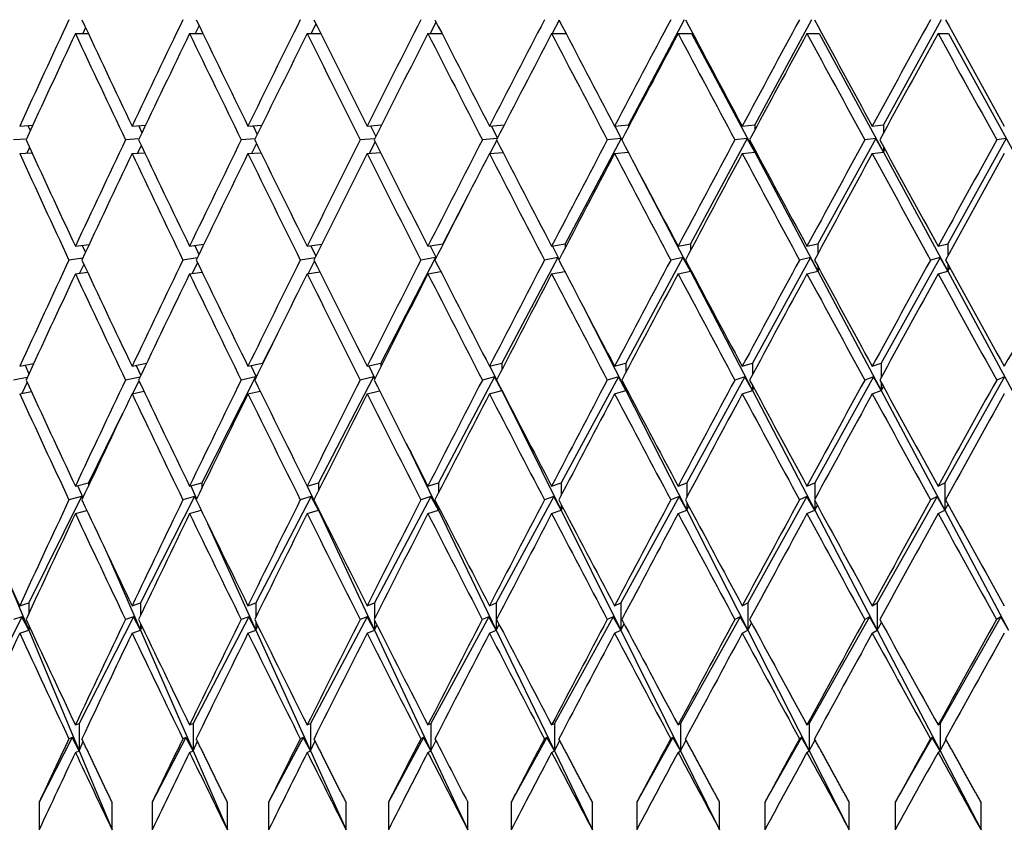
# Paper-space layout 'Layout1' of a CAD drawing. Units: millimetres. Extents: x 0 to 836, y 0 to 1172.
# Drawn here: x 414 to 422, y 990 to 996 of the extents above; entities that cross this region are included whole.
import ezdxf
from ezdxf import colors
from ezdxf.entities.mleader import LeaderData, LeaderLine
from ezdxf.math import Vec2, Vec3

# ---------------------------------------------------------------- set-up
doc = ezdxf.new("R2010")
doc.units = ezdxf.units.MM
doc.layers.add('DV3_Défaut', color=7, linetype='Continuous')
doc.layers.add('Défaut', color=7, linetype='Continuous')

# ---------------------------------------------------------------- blocks, each defined once
blk = doc.blocks.new('_DOT')
at = {"color": 0}
blk.add_line((0, 0), (-1, 0), dxfattribs=at)
at = {"color": 0, "const_width": 0.333}
blk.add_lwpolyline([(-0.1665, 0, 1), (0.1665, 0, 1)], format="xyb", close=True, dxfattribs=at)
blk = doc.blocks.new('SE2')
at = {"layer": 'DV3_Défaut', "color": 7, "linetype": 'Continuous'}
for p, q in [((414.8451, 996.3706), (414.8251, 996.3278)), ((415.6705, 996.385), (415.6429, 996.3278)), ((416.5207, 996.3985), (416.4856, 996.3278)), ((417.394, 996.4113), (417.3515, 996.3278)), ((418.2886, 996.4236), (418.2388, 996.3278)), ((419.1989, 996.4278), (418.7928, 995.6629)), ((420.1246, 996.4278), (419.7112, 995.6629)), ((421.0662, 996.4278), (420.6462, 995.6629)), ((414.7716, 996.3278), (414.8652, 996.3278)), ((415.6016, 996.3278), (415.6981, 996.3278)), ((416.4565, 996.3278), (416.5558, 996.3278)), ((417.3347, 996.3278), (417.4365, 996.3278)), ((418.2344, 996.3278), (418.3385, 996.3278)), ((419.1537, 996.3278), (419.252, 996.3278)), ((419.252, 996.3278), (419.7112, 995.4629)), ((420.0908, 996.3278), (420.1787, 996.3278)), ((420.1787, 996.3278), (420.6462, 995.4629)), ((421.0439, 996.3278), (421.1211, 996.3278)), ((421.1211, 996.3278), (421.5961, 995.4629)), ((414.3665, 995.6534), (414.4614, 995.6594)), ((414.4268, 995.6572), (414.4434, 995.6205)), ((415.1834, 995.6534), (415.2817, 995.6601)), ((415.232, 995.6567), (415.2558, 995.6057)), ((416.026, 995.6534), (416.1276, 995.6608)), ((416.063, 995.6561), (416.0939, 995.5919)), ((416.8928, 995.6534), (416.9976, 995.6616)), ((416.918, 995.6553), (416.9559, 995.5789)), ((417.782, 995.6534), (417.8898, 995.6626)), ((417.7955, 995.6545), (417.8402, 995.5665)), ((418.6917, 995.6534), (418.7928, 995.6629)), ((418.6936, 995.6535), (418.745, 995.5547)), ((418.7928, 995.6629), (418.7928, 995.6454)), ((419.6202, 995.6534), (419.7112, 995.6629)), ((419.7112, 995.6629), (419.7112, 995.623)), ((420.5655, 995.6534), (420.6462, 995.6629)), ((420.6462, 995.6629), (420.6462, 995.6013)), ((414.4153, 995.5594), (414.3206, 995.5534)), ((415.2341, 995.5601), (415.1359, 995.5534)), ((415.2502, 995.5127), (415.2229, 995.4561)), ((416.0786, 995.5608), (415.9772, 995.5534)), ((416.0883, 995.5261), (416.0532, 995.4553)), ((416.9472, 995.5616), (416.8426, 995.5534)), ((416.9504, 995.5388), (416.9075, 995.4545)), ((417.8382, 995.5626), (417.7306, 995.5534)), ((417.8347, 995.5509), (417.7841, 995.4535)), ((418.7397, 995.5628), (418.3331, 994.797)), ((418.7397, 995.5628), (418.6392, 995.5534)), ((418.7445, 995.5537), (418.7397, 995.5628)), ((419.6571, 995.5628), (419.2431, 994.797)), ((419.6571, 995.5628), (419.5666, 995.5534)), ((419.7112, 995.4629), (419.6571, 995.5628)), ((420.5913, 995.5628), (420.1708, 994.797)), ((420.5913, 995.5628), (420.511, 995.5534)), ((420.6462, 995.4629), (420.5913, 995.5628)), ((420.6462, 995.5054), (420.6462, 995.4629)), ((421.5404, 995.5628), (421.1142, 994.797)), ((421.5404, 995.5628), (421.4705, 995.5534)), ((414.3665, 995.4534), (414.4559, 995.4591)), ((414.4378, 995.4985), (414.4182, 995.4567)), ((415.1834, 995.4534), (415.2755, 995.4596)), ((416.026, 995.4534), (416.1206, 995.4603)), ((416.8928, 995.4534), (416.9896, 995.461)), ((417.782, 995.4534), (417.8807, 995.4618)), ((418.6917, 995.4534), (418.792, 995.4628)), ((419.6202, 995.4534), (419.7112, 995.4629)), ((419.7112, 995.4838), (419.7112, 995.4629)), ((419.7112, 995.4629), (419.7167, 995.4734)), ((419.7112, 995.4629), (420.1708, 994.597)), ((420.5655, 995.4534), (420.6462, 995.4629)), ((420.6462, 995.4629), (420.6578, 995.4842)), ((420.6462, 995.4629), (421.1142, 994.597)), ((418.8499, 995.3531), (419.2431, 994.597)), ((417.6278, 995.1531), (417.4426, 994.797)), ((414.7716, 994.7794), (414.8715, 994.7926)), ((414.8202, 994.7858), (414.8438, 994.7335)), ((415.6016, 994.7794), (415.7053, 994.794)), ((415.6393, 994.7847), (415.6695, 994.72)), ((416.4565, 994.7794), (416.564, 994.7956)), ((417.3347, 994.7794), (417.4426, 994.797)), ((417.4426, 994.797), (417.4426, 994.791)), ((418.2344, 994.7794), (418.3331, 994.797)), ((418.3331, 994.797), (418.3331, 994.7688)), ((419.1537, 994.7794), (419.2431, 994.797)), ((419.2431, 994.797), (419.2431, 994.7475)), ((420.0908, 994.7794), (420.1708, 994.797)), ((420.1708, 994.797), (420.1708, 994.7271)), ((421.0439, 994.7794), (421.1142, 994.797)), ((421.1142, 994.797), (421.1142, 994.7072)), ((416.4834, 994.7834), (416.5201, 994.7074)), ((417.3509, 994.782), (417.3938, 994.6954)), ((418.2399, 994.7804), (418.2889, 994.684)), ((414.8246, 994.6925), (414.7249, 994.6794)), ((414.8333, 994.6475), (414.8024, 994.5834)), ((415.6569, 994.694), (415.5534, 994.6794)), ((415.6591, 994.6602), (415.6204, 994.582)), ((416.5143, 994.6956), (416.407, 994.6794)), ((416.5098, 994.6722), (416.4631, 994.5804)), ((417.3904, 994.6968), (416.9913, 993.9295)), ((417.3904, 994.6968), (417.2839, 994.6794)), ((417.3925, 994.6929), (417.3904, 994.6968)), ((418.2799, 994.6968), (417.8725, 993.9295)), ((418.2799, 994.6968), (418.1823, 994.6794)), ((418.2879, 994.682), (418.2799, 994.6968)), ((419.189, 994.6968), (418.7742, 993.9295)), ((419.189, 994.6968), (419.1006, 994.6794)), ((419.2431, 994.597), (419.189, 994.6968)), ((420.1158, 994.6968), (419.6944, 993.9295)), ((420.1158, 994.6968), (420.0368, 994.6794)), ((420.1708, 994.597), (420.1158, 994.6968)), ((421.0584, 994.6968), (420.6314, 993.9295)), ((421.0584, 994.6968), (420.9889, 994.6794)), ((421.1142, 994.597), (421.0584, 994.6968)), ((421.1142, 994.6515), (421.1142, 994.597)), ((414.7716, 994.5794), (414.8598, 994.591)), ((415.6016, 994.5794), (415.6921, 994.5921)), ((416.4565, 994.5794), (416.549, 994.5934)), ((417.3347, 994.5794), (417.4288, 994.5948)), ((418.2344, 994.5794), (418.3298, 994.5964)), ((419.1537, 994.5794), (419.2431, 994.597)), ((419.2431, 994.6112), (419.2431, 994.597)), ((419.2431, 994.597), (419.2469, 994.6042)), ((419.2431, 994.597), (419.6944, 993.7295)), ((420.0908, 994.5794), (420.1708, 994.597)), ((420.1708, 994.6317), (420.1708, 994.597)), ((420.1708, 994.597), (420.1801, 994.6145)), ((420.1708, 994.597), (420.6314, 993.7295)), ((421.0439, 994.5794), (421.1142, 994.597)), ((421.1142, 994.597), (421.1291, 994.6245)), ((421.1142, 994.597), (421.5832, 993.7295)), ((418.4628, 994.3419), (418.7742, 993.7295)), ((416.2402, 994.1419), (416.1322, 993.9295)), ((414.3665, 993.9062), (414.4677, 993.9257)), ((415.1834, 993.9062), (415.289, 993.9278)), ((416.026, 993.9062), (416.1322, 993.9295)), ((416.1322, 993.9295), (416.1322, 993.9225)), ((416.8928, 993.9062), (416.9913, 993.9295)), ((416.9913, 993.9295), (416.9913, 993.9016)), ((417.782, 993.9062), (417.8725, 993.9295)), ((417.8725, 993.9295), (417.8725, 993.8817)), ((418.6917, 993.9062), (418.7742, 993.9295)), ((418.7742, 993.9295), (418.7742, 993.8627)), ((419.6202, 993.9062), (419.6944, 993.9295)), ((419.6944, 993.9295), (419.6944, 993.8444)), ((420.5655, 993.9062), (420.6314, 993.9295)), ((420.6314, 993.9295), (420.6314, 993.8268)), ((414.4071, 993.9141), (414.4339, 993.8524)), ((415.2143, 993.9126), (415.2471, 993.84)), ((416.0474, 993.9109), (416.086, 993.8284)), ((416.9048, 993.9091), (416.9489, 993.8175)), ((417.7846, 993.9069), (417.834, 993.8072)), ((414.4215, 993.8257), (414.3205, 993.8063)), ((414.4201, 993.7899), (414.3811, 993.7091)), ((415.2413, 993.8278), (415.1358, 993.8063)), ((415.2334, 993.8012), (415.1867, 993.7069)), ((416.0811, 993.829), (415.6898, 993.0593)), ((416.0811, 993.829), (415.9771, 993.8063)), ((416.0837, 993.8239), (416.0811, 993.829)), ((416.939, 993.829), (416.5386, 993.0593)), ((416.939, 993.829), (416.8425, 993.8063)), ((416.947, 993.8138), (416.939, 993.829)), ((417.8192, 993.829), (417.4106, 993.0593)), ((417.8192, 993.829), (417.7305, 993.8063)), ((417.8725, 993.7295), (417.8192, 993.829)), ((418.7199, 993.829), (418.3038, 993.0593)), ((418.7199, 993.829), (418.639, 993.8063)), ((418.7742, 993.7295), (418.7199, 993.829)), ((419.6393, 993.829), (419.2166, 993.0593)), ((419.6393, 993.829), (419.5665, 993.8063)), ((419.6944, 993.7295), (419.6393, 993.829)), ((420.5755, 993.829), (420.1471, 993.0593)), ((420.5755, 993.829), (420.5109, 993.8063)), ((420.6314, 993.7295), (420.5755, 993.829)), ((420.6314, 993.7857), (420.6314, 993.7295)), ((421.5266, 993.829), (421.0934, 993.0593)), ((421.5266, 993.829), (421.4704, 993.8063)), ((414.3665, 993.7062), (414.4512, 993.7225)), ((415.1834, 993.7062), (415.2702, 993.724)), ((416.026, 993.7062), (416.1147, 993.7257)), ((416.8928, 993.7062), (416.9829, 993.7275)), ((417.782, 993.7062), (417.8725, 993.7295)), ((417.8564, 993.762), (417.8725, 993.7295)), ((417.8725, 993.7308), (417.8725, 993.7295)), ((417.8725, 993.7295), (417.8729, 993.7302)), ((417.8725, 993.7295), (418.3038, 992.8593)), ((418.6917, 993.7062), (418.7742, 993.7295)), ((418.7742, 993.7498), (418.7742, 993.7295)), ((418.7742, 993.7295), (418.7795, 993.7398)), ((418.7742, 993.7295), (419.2166, 992.8593)), ((419.6202, 993.7062), (419.6944, 993.7295)), ((419.6944, 993.7681), (419.6944, 993.7295)), ((419.6944, 993.7295), (419.7047, 993.749)), ((419.6944, 993.7295), (420.1471, 992.8593)), ((420.5655, 993.7062), (420.6314, 993.7295)), ((420.6314, 993.7295), (420.6466, 993.7579)), ((420.6314, 993.7295), (421.0934, 992.8593)), ((415.1148, 993.562), (414.8657, 993.0593)), ((417.1756, 993.347), (417.4106, 992.8593)), ((414.7716, 993.0344), (414.8657, 993.0593)), ((414.7877, 993.0387), (414.8261, 992.9504)), ((414.8657, 993.0593), (414.8657, 993.0347)), ((415.6016, 993.0344), (415.6898, 993.0593)), ((415.6097, 993.0367), (415.653, 992.9407)), ((415.6898, 993.0593), (415.6898, 993.0165)), ((416.4565, 993.0344), (416.5386, 993.0593)), ((416.4568, 993.0345), (416.5386, 992.8593)), ((416.5386, 993.0593), (416.5386, 992.9992)), ((417.3347, 993.0344), (417.4106, 993.0593)), ((417.4106, 993.0593), (417.4106, 992.9829)), ((418.2344, 993.0344), (418.3038, 993.0593)), ((418.3038, 993.0593), (418.3038, 992.9673)), ((419.1537, 993.0344), (419.2166, 993.0593)), ((419.2166, 993.0593), (419.2166, 992.9524)), ((420.0908, 993.0344), (420.1471, 993.0593)), ((420.1471, 993.0593), (420.1471, 992.938)), ((421.0439, 993.0344), (421.0934, 993.0593)), ((421.0934, 993.0593), (421.0934, 992.8593)), ((414.8157, 992.9585), (414.4327, 992.1856)), ((414.8157, 992.9585), (414.7247, 992.9345)), ((414.823, 992.944), (414.8157, 992.9585)), ((415.6385, 992.9585), (415.2456, 992.1856)), ((415.6385, 992.9585), (415.5533, 992.9345)), ((415.6505, 992.9354), (415.6385, 992.9585)), ((416.4862, 992.9585), (416.0842, 992.1856)), ((416.4862, 992.9585), (416.4068, 992.9345)), ((416.5386, 992.8593), (416.4862, 992.9585)), ((417.3571, 992.9585), (416.9467, 992.1856)), ((417.3571, 992.9585), (417.2837, 992.9345)), ((417.4106, 992.8593), (417.3571, 992.9585)), ((418.2493, 992.9585), (417.8316, 992.1856)), ((418.2493, 992.9585), (418.1822, 992.9345)), ((418.3038, 992.8593), (418.2493, 992.9585)), ((419.1613, 992.9585), (418.7369, 992.1856)), ((419.1613, 992.9585), (419.1004, 992.9345)), ((419.2166, 992.8593), (419.1613, 992.9585)), ((420.091, 992.9585), (419.6608, 992.1856)), ((420.091, 992.9585), (420.0366, 992.9345)), ((420.1471, 992.8593), (420.091, 992.9585)), ((420.1471, 992.9309), (420.1471, 992.8593)), ((421.0366, 992.9585), (420.6016, 992.1856)), ((421.0366, 992.9585), (420.9888, 992.9345)), ((421.0934, 992.8593), (421.0366, 992.9585)), ((414.7716, 992.8344), (414.8552, 992.8565)), ((415.6016, 992.8344), (415.6869, 992.8585)), ((416.4565, 992.8344), (416.5386, 992.8593)), ((416.5386, 992.8697), (416.5386, 992.8593)), ((416.5386, 992.8593), (416.5412, 992.8646)), ((416.5386, 992.8593), (416.9467, 991.9856)), ((417.3347, 992.8344), (417.4106, 992.8593)), ((417.4106, 992.886), (417.4106, 992.8593)), ((417.4106, 992.8593), (417.4173, 992.873)), ((417.4106, 992.8593), (417.8316, 991.9856)), ((418.2344, 992.8344), (418.3038, 992.8593)), ((418.3038, 992.9016), (418.3038, 992.8593)), ((418.3038, 992.8593), (418.3147, 992.8809)), ((418.3038, 992.8593), (418.7369, 991.9856)), ((419.1537, 992.8344), (419.2166, 992.8593)), ((419.2166, 992.9165), (419.2166, 992.8593)), ((419.2166, 992.8593), (419.2316, 992.8884)), ((419.2166, 992.8593), (419.6608, 991.9856)), ((420.0908, 992.8344), (420.1471, 992.8593)), ((420.1471, 992.8593), (420.1663, 992.8956)), ((420.1471, 992.8593), (420.6016, 991.9856)), ((421.0439, 992.8344), (421.0934, 992.8593)), ((421.0934, 992.8593), (421.1167, 992.9025)), ((421.0934, 992.8593), (421.5572, 991.9856)), ((415.733, 992.7636), (416.0842, 991.9856)), ((415.0025, 992.5446), (415.2456, 991.9856)), ((414.2777, 992.357), (414.4327, 991.9856)), ((414.3665, 992.1644), (414.4327, 992.1856)), ((414.4327, 992.1856), (414.4327, 992.1074)), ((415.1834, 992.1644), (415.2456, 992.1856)), ((415.2456, 992.1856), (415.2456, 992.0945)), ((416.026, 992.1644), (416.0842, 992.1856)), ((416.0842, 992.1856), (416.0842, 992.0824)), ((416.8928, 992.1644), (416.9467, 992.1856)), ((416.9467, 992.1856), (416.9467, 992.071)), ((417.782, 992.1644), (417.8316, 992.1856)), ((417.8316, 992.1856), (417.8316, 991.9856)), ((418.6917, 992.1644), (418.7369, 992.1856)), ((418.7369, 992.1856), (418.7369, 991.9856)), ((419.6202, 992.1644), (419.6608, 992.1856)), ((419.6608, 992.1856), (419.6608, 991.9856)), ((420.5655, 992.1644), (420.6016, 992.1856)), ((420.6016, 992.1856), (420.6016, 991.9856)), ((414.3825, 992.0843), (413.9974, 991.3074)), ((414.3825, 992.0843), (414.3203, 992.0644)), ((414.4327, 991.9856), (414.3825, 992.0843)), ((415.1941, 992.0843), (414.7991, 991.3074)), ((415.1941, 992.0843), (415.1357, 992.0644)), ((415.2456, 991.9856), (415.1941, 992.0843)), ((416.0315, 992.0843), (415.6274, 991.3074)), ((416.0315, 992.0843), (415.9769, 992.0644)), ((416.0842, 991.9856), (416.0315, 992.0843)), ((416.893, 992.0843), (416.4805, 991.3074)), ((416.893, 992.0843), (416.8423, 992.0644)), ((416.9467, 991.9856), (416.893, 992.0843)), ((417.7768, 992.0843), (417.3569, 991.3074)), ((417.7768, 992.0843), (417.7302, 992.0644)), ((417.8316, 991.9856), (417.7768, 992.0843)), ((418.6813, 992.0843), (418.2547, 991.3074)), ((418.6813, 992.0843), (418.6388, 992.0644)), ((418.7369, 991.9856), (418.6813, 992.0843)), ((419.6045, 992.0843), (419.1721, 991.3074)), ((419.6045, 992.0843), (419.5663, 992.0644)), ((419.6608, 991.9856), (419.6045, 992.0843)), ((420.5446, 992.0843), (420.1073, 991.3074)), ((420.5446, 992.0843), (420.5107, 992.0644)), ((420.6016, 991.9856), (420.5446, 992.0843)), ((421.4997, 992.0843), (421.0583, 991.3074)), ((421.4997, 992.0843), (421.4702, 992.0644)), ((421.5572, 991.9856), (421.4997, 992.0843)), ((414.4327, 992.0215), (414.4327, 991.9856)), ((414.4327, 991.9856), (414.4407, 992.0043)), ((415.2456, 992.0344), (415.2456, 991.9856)), ((415.2456, 991.9856), (415.2568, 992.0108)), ((416.0842, 992.0464), (416.0842, 991.9856)), ((416.0842, 991.9856), (416.0987, 992.017)), ((416.9467, 992.0578), (416.9467, 991.9856)), ((416.9467, 991.9856), (416.9645, 992.0227)), ((417.8316, 991.9856), (417.8526, 992.0281)), ((418.7369, 991.9856), (418.7611, 992.0333)), ((419.6608, 991.9856), (419.6883, 992.0382)), ((420.6016, 991.9856), (420.6322, 992.0429)), ((414.3665, 991.9644), (414.4327, 991.9856)), ((414.4327, 991.9856), (414.7991, 991.1074)), ((415.1834, 991.9644), (415.2456, 991.9856)), ((415.2456, 991.9856), (415.6274, 991.1074)), ((416.026, 991.9644), (416.0842, 991.9856)), ((416.0842, 991.9856), (416.4805, 991.1074)), ((416.8928, 991.9644), (416.9467, 991.9856)), ((416.9467, 991.9856), (417.3569, 991.1074)), ((417.782, 991.9644), (417.8316, 991.9856)), ((417.8316, 991.9856), (418.2547, 991.1074)), ((418.6917, 991.9644), (418.7369, 991.9856)), ((418.7369, 991.9856), (419.1721, 991.1074)), ((419.6202, 991.9644), (419.6608, 991.9856)), ((419.6608, 991.9856), (420.1073, 991.1074)), ((420.5655, 991.9644), (420.6016, 991.9856)), ((420.6016, 991.9856), (421.0583, 991.1074)), ((414.7716, 991.2966), (414.7991, 991.3074)), ((414.7991, 991.3074), (414.7991, 991.1074)), ((415.6016, 991.2966), (415.6274, 991.3074)), ((415.6274, 991.3074), (415.6274, 991.1074)), ((416.4565, 991.2966), (416.4805, 991.3074)), ((416.4805, 991.3074), (416.4805, 991.1074)), ((417.3347, 991.2966), (417.3569, 991.3074)), ((417.3569, 991.3074), (417.3569, 991.1074)), ((418.2344, 991.2966), (418.2547, 991.3074)), ((418.2547, 991.3074), (418.2547, 991.1074)), ((419.1537, 991.2966), (419.1721, 991.3074)), ((419.1721, 991.3074), (419.1721, 991.1074)), ((420.0908, 991.2966), (420.1073, 991.3074)), ((420.1073, 991.3074), (420.1073, 991.1074)), ((421.0439, 991.2966), (421.0583, 991.3074)), ((421.0583, 991.3074), (421.0583, 991.1074)), ((414.7473, 991.2056), (414.5078, 990.7345)), ((414.7473, 991.2056), (414.7245, 991.1966)), ((414.7991, 991.1074), (414.7473, 991.2056)), ((415.5744, 991.2056), (415.3293, 990.7345)), ((415.5744, 991.2056), (415.553, 991.1966)), ((415.6274, 991.1074), (415.5744, 991.2056)), ((416.4265, 991.2056), (416.1764, 990.7345)), ((416.4265, 991.2056), (416.4066, 991.1966)), ((416.4805, 991.1074), (416.4265, 991.2056)), ((417.3019, 991.2056), (417.0472, 990.7345)), ((417.3019, 991.2056), (417.2835, 991.1966)), ((417.3569, 991.1074), (417.3019, 991.2056)), ((418.1988, 991.2056), (417.9401, 990.7345)), ((418.1988, 991.2056), (418.1819, 991.1966)), ((418.2547, 991.1074), (418.1988, 991.2056)), ((419.1154, 991.2056), (418.8532, 990.7345)), ((419.1154, 991.2056), (419.1002, 991.1966)), ((419.1721, 991.1074), (419.1154, 991.2056)), ((420.05, 991.2056), (419.7848, 990.7345)), ((420.05, 991.2056), (420.0363, 991.1966)), ((420.1073, 991.1074), (420.05, 991.2056)), ((421.0005, 991.2056), (420.7329, 990.7345)), ((421.0005, 991.2056), (420.9885, 991.1966)), ((421.0583, 991.1074), (421.0005, 991.2056)), ((414.7991, 991.1074), (414.8287, 991.1757)), ((415.6274, 991.1074), (415.6592, 991.1781)), ((416.4805, 991.1074), (416.5147, 991.1804)), ((417.3569, 991.1074), (417.3933, 991.1825)), ((418.2547, 991.1074), (418.2932, 991.1846)), ((419.1721, 991.1074), (419.2127, 991.1865)), ((420.1073, 991.1074), (420.1499, 991.1883)), ((421.0583, 991.1074), (421.1029, 991.1901)), ((414.7716, 991.0966), (414.7991, 991.1074)), ((414.7991, 991.1074), (415.0382, 990.5345)), ((415.6016, 991.0966), (415.6274, 991.1074)), ((415.6274, 991.1074), (415.8765, 990.5345)), ((416.4565, 991.0966), (416.4805, 991.1074)), ((416.4805, 991.1074), (416.7392, 990.5345)), ((417.3347, 991.0966), (417.3569, 991.1074)), ((417.3569, 991.1074), (417.6245, 990.5345)), ((418.2344, 991.0966), (418.2547, 991.1074)), ((418.2547, 991.1074), (418.5308, 990.5345)), ((419.1537, 991.0966), (419.1721, 991.1074)), ((419.1721, 991.1074), (419.4561, 990.5345)), ((420.0908, 991.0966), (420.1073, 991.1074)), ((420.1073, 991.1074), (420.3986, 990.5345)), ((421.0439, 991.0966), (421.0583, 991.1074)), ((421.0583, 991.1074), (421.3564, 990.5345)), ((414.5078, 990.7345), (414.5078, 990.5345)), ((415.0382, 990.5345), (415.0382, 990.7345)), ((415.3293, 990.7345), (415.3293, 990.5345)), ((415.8765, 990.5345), (415.8765, 990.7345)), ((416.1764, 990.7345), (416.1764, 990.5345)), ((416.7392, 990.5345), (416.7392, 990.7345)), ((417.0472, 990.7345), (417.0472, 990.5345)), ((417.6245, 990.5345), (417.6245, 990.7345)), ((417.9401, 990.7345), (417.9401, 990.5345)), ((418.5308, 990.5345), (418.5308, 990.7345)), ((418.8532, 990.7345), (418.8532, 990.5345)), ((419.4561, 990.5345), (419.4561, 990.7345)), ((419.7848, 990.7345), (419.7848, 990.5345)), ((420.3986, 990.5345), (420.3986, 990.7345)), ((420.7329, 990.7345), (420.7329, 990.5345)), ((421.3564, 990.5345), (421.3564, 990.7345))]:
    blk.add_line(p, q, dxfattribs=at)
for centre, radius, start, end in [((583.9919, 1079.6067), 187.0035, 207.913087, 208.179653), ((558.4988, 1063.7215), 158.659, 207.200922, 207.38871), ((558.499, 1063.5217), 158.6592, 207.160334, 207.38871)]:
    blk.add_arc(centre, radius, start, end, dxfattribs=at)
for centre, major_axis, ratio, start_param, end_param in [((427.9968, 996.5278), (-19.8696, -38.5902), 0.273566, -1.428295, -1.408421), ((427.9968, 996.5278), (-19.8696, 38.5902), 0.273566, 1.433427, 1.453301), ((427.9968, 996.5278), (-20.2491, -38.6305), 0.253926, -1.435906, -1.416032), ((427.9968, 996.5278), (-20.2491, 38.6305), 0.253926, 1.441038, 1.460912), ((427.9968, 996.5278), (-20.5953, -38.6713), 0.234282, -1.444099, -1.424225), ((427.9968, 996.5278), (-20.5953, 38.6713), 0.234282, 1.449231, 1.469105), ((427.9968, 996.5278), (-20.9095, -38.7118), 0.214645, -1.452809, -1.432935), ((427.9968, 996.5278), (-20.9095, 38.7118), 0.214645, 1.457941, 1.477815), ((427.9968, 996.5278), (-21.1928, -38.7514), 0.195023, -1.461975, -1.442102), ((427.9968, 996.5278), (-21.1928, 38.7514), 0.195023, 1.467107, 1.486981), ((427.9968, 996.5278), (-21.4464, -38.7891), 0.175422, -1.471542, -1.451668), ((427.9968, 996.5278), (-21.4464, 38.7891), 0.175422, 1.476674, 1.496548), ((427.9968, 996.5278), (-21.6712, -38.8245), 0.155845, -1.481459, -1.461585), ((427.9968, 996.5278), (-21.6712, 38.8245), 0.155845, 1.486591, 1.506465), ((427.9968, 996.5278), (-21.8678, -38.857), 0.136294, -1.491677, -1.471803), ((427.9968, 996.5278), (-21.8678, 38.857), 0.136294, 1.496809, 1.516683), ((427.9968, 996.3278), (-19.8696, -38.5902), 0.273566, -1.430861, -1.410988), ((427.9968, 996.3278), (-19.8696, 38.5902), 0.273566, 1.430861, 1.450735), ((427.9968, 996.3278), (-20.2491, -38.6305), 0.253926, -1.438472, -1.418599), ((427.9968, 996.3278), (-20.2491, 38.6305), 0.253926, 1.438472, 1.458345), ((427.9968, 996.3278), (-20.5953, -38.6713), 0.234282, -1.446665, -1.426792), ((427.9968, 996.3278), (-20.5953, 38.6713), 0.234282, 1.446665, 1.466539), ((427.9968, 996.3278), (-20.9095, -38.7118), 0.214645, -1.455375, -1.435502), ((427.9968, 996.3278), (-20.9095, 38.7118), 0.214645, 1.455375, 1.475249), ((427.9968, 996.3278), (-21.1928, -38.7514), 0.195023, -1.464541, -1.444668), ((427.9968, 996.3278), (-21.1928, 38.7514), 0.195023, 1.464541, 1.484415), ((427.9968, 996.3278), (-21.4464, -38.7891), 0.175422, -1.474108, -1.454235), ((427.9968, 996.3278), (-21.4464, 38.7891), 0.175422, 1.474108, 1.493982), ((427.9968, 996.3278), (-21.6712, -38.8245), 0.155845, -1.484025, -1.464151), ((427.9968, 996.3278), (-21.6712, 38.8245), 0.155845, 1.484025, 1.503898), ((427.9968, 996.3278), (-21.8678, -38.857), 0.136294, -1.494243, -1.47437), ((427.9968, 996.3278), (-21.8678, 38.857), 0.136294, 1.494243, 1.514116), ((427.9968, 996.5278), (-19.455, 38.5515), 0.293186, 1.448912, 1.468785), ((427.9968, 996.5278), (-20.2491, -38.6305), 0.253926, -1.413465, -1.393592), ((427.9968, 996.5278), (-19.8696, 38.5902), 0.273566, 1.455868, 1.475741), ((427.9968, 996.5278), (-20.5953, -38.6713), 0.234282, -1.421659, -1.401785), ((427.9968, 996.5278), (-20.2491, 38.6305), 0.253926, 1.463479, 1.483352), ((427.9968, 996.5278), (-20.9095, -38.7118), 0.214645, -1.430369, -1.410495), ((427.9968, 996.5278), (-20.5953, 38.6713), 0.234282, 1.471672, 1.491545), ((427.9968, 996.5278), (-21.1928, -38.7514), 0.195023, -1.439535, -1.419662), ((427.9968, 996.5278), (-20.9095, 38.7118), 0.214645, 1.480382, 1.500255), ((427.9968, 996.5278), (-21.4464, -38.7891), 0.175422, -1.449102, -1.429228), ((427.9968, 996.5278), (-21.1928, 38.7514), 0.195023, 1.489548, 1.509421), ((427.9968, 996.5278), (-21.6712, -38.8245), 0.155845, -1.459018, -1.439145), ((427.9968, 996.5278), (-21.4464, 38.7891), 0.175422, 1.499115, 1.518988), ((427.9968, 996.5278), (-21.8678, -38.857), 0.136294, -1.469236, -1.449363), ((427.9968, 996.5278), (-21.6712, 38.8245), 0.155845, 1.509031, 1.528905), ((427.9968, 996.5278), (-22.0371, -38.8861), 0.116768, -1.479713, -1.459839), ((427.9968, 996.3278), (-19.455, 38.5515), 0.293186, 1.446345, 1.466217), ((427.9968, 996.3278), (-20.2491, -38.6305), 0.253926, -1.416032, -1.396161), ((427.9968, 996.3278), (-19.8696, 38.5902), 0.273566, 1.453301, 1.473173), ((427.9968, 996.3278), (-20.5953, -38.6713), 0.234282, -1.424225, -1.404354), ((427.9968, 996.3278), (-20.2491, 38.6305), 0.253926, 1.460912, 1.480783), ((427.9968, 996.3278), (-20.9095, -38.7118), 0.214645, -1.432935, -1.413064), ((427.9968, 996.3278), (-20.5953, 38.6713), 0.234282, 1.469105, 1.488977), ((427.9968, 996.3278), (-21.1928, -38.7514), 0.195023, -1.442102, -1.42223), ((427.9968, 996.3278), (-20.9095, 38.7118), 0.214645, 1.477815, 1.497687), ((427.9968, 996.3278), (-21.4464, -38.7891), 0.175422, -1.451668, -1.431797), ((427.9968, 996.3278), (-21.1928, 38.7514), 0.195023, 1.486981, 1.506853), ((427.9968, 996.3278), (-21.6712, -38.8245), 0.155845, -1.461585, -1.441713), ((427.9968, 996.3278), (-21.4464, 38.7891), 0.175422, 1.496548, 1.51642), ((427.9968, 996.3278), (-21.8678, -38.857), 0.136294, -1.471803, -1.451932), ((427.9968, 996.3278), (-21.6712, 38.8245), 0.155845, 1.506465, 1.526336), ((427.9968, 996.3278), (-22.0371, -38.8861), 0.116768, -1.482279, -1.462408), ((427.9968, 996.5278), (-20.2491, -38.6305), 0.253926, -1.391024, -1.371152), ((427.9968, 996.5278), (-19.455, 38.5515), 0.293186, 1.471354, 1.491225), ((427.9968, 996.5278), (-20.5953, -38.6713), 0.234282, -1.399217, -1.379346), ((427.9968, 996.5278), (-19.8696, 38.5902), 0.273566, 1.47831, 1.498181), ((427.9968, 996.5278), (-20.9095, -38.7118), 0.214645, -1.407927, -1.388055), ((427.9968, 996.5278), (-20.2491, 38.6305), 0.253926, 1.485921, 1.505792), ((427.9968, 996.5278), (-21.1928, -38.7514), 0.195023, -1.417093, -1.397222), ((427.9968, 996.5278), (-20.5953, 38.6713), 0.234282, 1.494114, 1.513985), ((427.9968, 996.5278), (-21.4464, -38.7891), 0.175422, -1.42666, -1.406788), ((427.9968, 996.5278), (-20.9095, 38.7118), 0.214645, 1.502824, 1.522695), ((427.9968, 996.5278), (-21.6712, -38.8245), 0.155845, -1.436576, -1.416705), ((427.9968, 996.5278), (-21.1928, 38.7514), 0.195023, 1.51199, 1.531861), ((427.9968, 996.5278), (-21.8678, -38.857), 0.136294, -1.446795, -1.426923), ((427.9968, 996.5278), (-21.4464, 38.7891), 0.175422, 1.521557, 1.541428), ((427.9968, 996.5278), (-22.0371, -38.8861), 0.116768, -1.457271, -1.437399), ((427.9968, 996.5278), (-21.6712, 38.8245), 0.155845, 1.531473, 1.551345), ((427.9968, 996.5278), (-22.1794, -38.9114), 0.097266, -1.467963, -1.448092), ((427.9968, 996.3278), (-20.2491, -38.6305), 0.253926, -1.393592, -1.373724), ((427.9968, 996.3278), (-19.455, 38.5515), 0.293186, 1.468785, 1.488654), ((427.9968, 996.3278), (-20.5953, -38.6713), 0.234282, -1.401785, -1.381917), ((427.9968, 996.3278), (-19.8696, 38.5902), 0.273566, 1.475741, 1.495609), ((427.9968, 996.3278), (-20.9095, -38.7118), 0.214645, -1.410495, -1.390627), ((427.9968, 996.3278), (-20.2491, 38.6305), 0.253926, 1.483352, 1.50322), ((427.9968, 996.3278), (-21.1928, -38.7514), 0.195023, -1.419662, -1.399793), ((427.9968, 996.3278), (-20.5953, 38.6713), 0.234282, 1.491545, 1.511413), ((427.9968, 996.3278), (-21.4464, -38.7891), 0.175422, -1.429228, -1.40936), ((427.9968, 996.3278), (-20.9095, 38.7118), 0.214645, 1.500255, 1.520123), ((427.9968, 996.3278), (-21.6712, -38.8245), 0.155845, -1.439145, -1.419277), ((427.9968, 996.3278), (-21.1928, 38.7514), 0.195023, 1.509421, 1.52929), ((427.9968, 996.3278), (-21.8678, -38.857), 0.136294, -1.449363, -1.429495), ((427.9968, 996.3278), (-21.4464, 38.7891), 0.175422, 1.518988, 1.538856), ((427.9968, 996.3278), (-22.0371, -38.8861), 0.116768, -1.459839, -1.439971), ((427.9968, 996.3278), (-21.6712, 38.8245), 0.155845, 1.528905, 1.548773), ((427.9968, 996.5278), (-19.0037, 38.5152), 0.312765, 1.487576, 1.507444), ((427.9968, 996.5278), (-20.5953, -38.6713), 0.234282, -1.376774, -1.356906), ((427.9968, 996.5278), (-19.455, 38.5515), 0.293186, 1.493797, 1.513665), ((427.9968, 996.5278), (-20.9095, -38.7118), 0.214645, -1.385484, -1.365616), ((427.9968, 996.5278), (-19.8696, 38.5902), 0.273566, 1.500753, 1.520621), ((427.9968, 996.5278), (-21.1928, -38.7514), 0.195023, -1.39465, -1.374782), ((427.9968, 996.5278), (-20.2491, 38.6305), 0.253926, 1.508364, 1.528232), ((427.9968, 996.5278), (-21.4464, -38.7891), 0.175422, -1.404217, -1.384349), ((427.9968, 996.5278), (-20.5953, 38.6713), 0.234282, 1.516557, 1.536425), ((427.9968, 996.5278), (-21.6712, -38.8245), 0.155845, -1.414133, -1.394265), ((427.9968, 996.5278), (-20.9095, 38.7118), 0.214645, 1.525267, 1.545135), ((427.9968, 996.5278), (-21.8678, -38.857), 0.136294, -1.424351, -1.404483), ((427.9968, 996.5278), (-21.1928, 38.7514), 0.195023, 1.534433, 1.554301), ((427.9968, 996.5278), (-22.0371, -38.8861), 0.116768, -1.434828, -1.414959), ((427.9968, 996.5278), (-21.4464, 38.7891), 0.175422, 1.544, 1.563868), ((427.9968, 996.5278), (-22.1794, -38.9114), 0.097266, -1.44552, -1.425652), ((427.9968, 996.3278), (-19.0037, 38.5152), 0.312765, 1.485004, 1.504867), ((427.9968, 996.3278), (-20.5953, -38.6713), 0.234282, -1.379346, -1.359482), ((427.9968, 996.3278), (-19.455, 38.5515), 0.293186, 1.491225, 1.511089), ((427.9968, 996.3278), (-20.9095, -38.7118), 0.214645, -1.388056, -1.368192), ((427.9968, 996.3278), (-19.8696, 38.5902), 0.273566, 1.498181, 1.518045), ((427.9968, 996.3278), (-21.1928, -38.7514), 0.195023, -1.397222, -1.377358), ((427.9968, 996.3278), (-20.2491, 38.6305), 0.253926, 1.505792, 1.525655), ((427.9968, 996.3278), (-21.4464, -38.7891), 0.175422, -1.406788, -1.386925), ((427.9968, 996.3278), (-20.5953, 38.6713), 0.234282, 1.513985, 1.533849), ((427.9968, 996.3278), (-21.6712, -38.8245), 0.155845, -1.416705, -1.396841), ((427.9968, 996.3278), (-20.9095, 38.7118), 0.214645, 1.522695, 1.542559), ((427.9968, 996.3278), (-21.8678, -38.857), 0.136294, -1.426923, -1.40706), ((427.9968, 996.3278), (-21.1928, 38.7514), 0.195023, 1.531861, 1.551725), ((427.9968, 996.3278), (-22.0371, -38.8861), 0.116768, -1.437399, -1.417536), ((427.9968, 996.3278), (-21.4464, 38.7891), 0.175422, 1.541428, 1.561292), ((427.9968, 996.3278), (-22.1794, -38.9114), 0.097266, -1.448092, -1.428228), ((427.9968, 996.5278), (-18.5134, 38.4826), 0.332277, 1.50462, 1.524483), ((427.9968, 996.5278), (-20.5953, -38.6713), 0.234282, -1.354329, -1.334466), ((427.9968, 996.5278), (-19.0037, 38.5152), 0.312765, 1.51002, 1.529884), ((427.9968, 996.5278), (-20.9095, -38.7118), 0.214645, -1.363039, -1.343176), ((427.9968, 996.5278), (-19.455, 38.5515), 0.293186, 1.516242, 1.536105), ((427.9968, 996.5278), (-21.1928, -38.7514), 0.195023, -1.372205, -1.352342), ((427.9968, 996.5278), (-19.8696, 38.5902), 0.273566, 1.523197, 1.543061), ((427.9968, 996.5278), (-21.4464, -38.7891), 0.175422, -1.381772, -1.361909), ((427.9968, 996.5278), (-20.2491, 38.6305), 0.253926, 1.530808, 1.550672), ((427.9968, 996.5278), (-21.6712, -38.8245), 0.155845, -1.391689, -1.371825), ((427.9968, 996.5278), (-20.5953, 38.6713), 0.234282, 1.539002, 1.558865), ((427.9968, 996.5278), (-21.8678, -38.857), 0.136294, -1.401907, -1.382043), ((427.9968, 996.5278), (-20.9095, 38.7118), 0.214645, 1.547712, 1.567575), ((427.9968, 996.5278), (-22.0371, -38.8861), 0.116768, -1.412383, -1.39252), ((427.9968, 996.5278), (21.1928, -38.7514), 0.195023, 4.69847, 4.718334), ((427.9968, 996.5278), (-22.1794, -38.9114), 0.097266, -1.423075, -1.403212), ((427.9968, 996.5278), (21.4464, -38.7891), 0.175422, 4.708037, 4.727901), ((427.9968, 996.3278), (-20.5953, -38.6713), 0.234282, -1.356906, -1.337048), ((427.9968, 996.3278), (-19.0037, 38.5152), 0.312765, 1.507444, 1.527302), ((427.9968, 996.3278), (-20.9095, -38.7118), 0.214645, -1.365616, -1.345758), ((427.9968, 996.3278), (-19.455, 38.5515), 0.293186, 1.513665, 1.533523), ((427.9968, 996.3278), (-21.1928, -38.7514), 0.195023, -1.374782, -1.354924), ((427.9968, 996.3278), (-19.8696, 38.5902), 0.273566, 1.520621, 1.540479), ((427.9968, 996.3278), (-21.4464, -38.7891), 0.175422, -1.384349, -1.364491), ((427.9968, 996.3278), (-20.2491, 38.6305), 0.253926, 1.528232, 1.54809), ((427.9968, 996.3278), (-21.6712, -38.8245), 0.155845, -1.394265, -1.374407), ((427.9968, 996.3278), (-20.5953, 38.6713), 0.234282, 1.536425, 1.556283), ((427.9968, 996.3278), (-21.8678, -38.857), 0.136294, -1.404483, -1.384626), ((427.9968, 996.3278), (-20.9095, 38.7118), 0.214645, 1.545135, 1.564993), ((427.9968, 996.3278), (-22.0371, -38.8861), 0.116768, -1.414959, -1.395102), ((427.9968, 996.3278), (-21.1928, 38.7514), 0.195023, 1.554301, 1.574159), ((427.9968, 996.3278), (-22.1794, -38.9114), 0.097266, -1.425652, -1.405794), ((427.9968, 996.3278), (-21.4464, 38.7891), 0.175422, 1.563868, 1.583726), ((427.9968, 996.5278), (-18.5134, 38.4826), 0.332277, 1.527066, 1.546923), ((427.9968, 996.5278), (-20.9095, -38.7118), 0.214645, -1.340593, -1.320736), ((427.9968, 996.5278), (-19.0037, 38.5152), 0.312765, 1.532466, 1.552324), ((427.9968, 996.5278), (-21.1928, -38.7514), 0.195023, -1.34976, -1.329902), ((427.9968, 996.5278), (-19.455, 38.5515), 0.293186, 1.538688, 1.558545), ((427.9968, 996.5278), (-21.4464, -38.7891), 0.175422, -1.359326, -1.339469), ((427.9968, 996.5278), (-19.8696, 38.5902), 0.273566, 1.545643, 1.565501), ((427.9968, 996.5278), (-21.6712, -38.8245), 0.155845, -1.369243, -1.349385), ((427.9968, 996.5278), (20.2491, -38.6305), 0.253926, 4.694847, 4.714704), ((427.9968, 996.5278), (-21.8678, -38.857), 0.136294, -1.379461, -1.359603), ((427.9968, 996.5278), (-22.0371, -38.8861), 0.116768, -1.389937, -1.37008), ((427.9968, 996.5278), (20.9095, -38.7118), 0.214645, 4.71175, 4.731608), ((427.9968, 996.5278), (-22.1794, -38.9114), 0.097266, -1.40063, -1.380772), ((427.9968, 996.5278), (21.1928, -38.7514), 0.195023, -1.562269, -1.542411), ((427.9968, 996.5278), (-22.2953, -38.9325), 0.077785, -1.411499, -1.391641), ((427.9968, 996.3278), (-20.5953, -38.6713), 0.234282, -1.334466, -1.314615), ((427.9968, 996.3278), (-18.5134, 38.4826), 0.332277, 1.524483, 1.544334), ((427.9968, 996.3278), (-20.9095, -38.7118), 0.214645, -1.343176, -1.323325), ((427.9968, 996.3278), (-19.0037, 38.5152), 0.312765, 1.529884, 1.549734), ((427.9968, 996.3278), (-21.1928, -38.7514), 0.195023, -1.352342, -1.332491), ((427.9968, 996.3278), (-19.455, 38.5515), 0.293186, 1.536105, 1.555956), ((427.9968, 996.3278), (-21.4464, -38.7891), 0.175422, -1.361909, -1.342058), ((427.9968, 996.3278), (-19.8696, 38.5902), 0.273566, 1.543061, 1.562912), ((427.9968, 996.3278), (-21.6712, -38.8245), 0.155845, -1.371825, -1.351974), ((427.9968, 996.3278), (-20.2491, 38.6305), 0.253926, 1.550672, 1.570522), ((427.9968, 996.3278), (-21.8678, -38.857), 0.136294, -1.382043, -1.362193), ((427.9968, 996.3278), (-20.5953, 38.6713), 0.234282, 1.558865, 1.578716), ((427.9968, 996.3278), (-22.0371, -38.8861), 0.116768, -1.39252, -1.372669), ((427.9968, 996.3278), (-20.9095, 38.7118), 0.214645, 1.567575, 1.587426), ((427.9968, 996.3278), (-22.1794, -38.9114), 0.097266, -1.403212, -1.383361), ((427.9968, 996.3278), (21.1928, -38.7514), 0.195023, -1.564851, -1.545001), ((427.9968, 996.3278), (-22.2953, -38.9325), 0.077785, -1.414081, -1.394231), ((427.9968, 996.3278), (-20.9095, -38.7118), 0.214645, -1.320736, -1.306166), ((427.9968, 996.3278), (-18.5134, 38.4826), 0.332277, 1.546923, 1.561493), ((427.9968, 996.3278), (-21.1928, -38.7514), 0.195023, -1.329902, -1.315332), ((427.9968, 996.3278), (-19.0037, 38.5152), 0.312765, 1.552324, 1.566894), ((427.9968, 996.3278), (-21.4464, -38.7891), 0.175422, -1.339469, -1.324899), ((427.9968, 996.3278), (-19.455, 38.5515), 0.293186, 1.558545, 1.573115), ((427.9968, 996.3278), (-21.6712, -38.8245), 0.155845, -1.349385, -1.334815), ((427.9968, 996.3278), (-21.8678, -38.857), 0.136294, -1.359603, -1.345034), ((427.9968, 996.3278), (20.2491, -38.6305), 0.253926, 4.714704, 4.729274), ((427.9968, 996.3278), (-22.0371, -38.8861), 0.116768, -1.37008, -1.35551), ((427.9968, 996.3278), (20.5953, -38.6713), 0.234282, -1.560288, -1.545718), ((427.9968, 996.3278), (-22.1794, -38.9114), 0.097266, -1.380772, -1.366202), ((427.9968, 996.3278), (20.9095, -38.7118), 0.214645, -1.551578, -1.537008), ((427.9968, 996.3278), (-22.2953, -38.9325), 0.077785, -1.391641, -1.377071), ((427.9968, 996.3278), (21.1928, -38.7514), 0.195023, -1.542411, -1.527842)]:
    blk.add_ellipse(centre, major_axis=major_axis, ratio=ratio, start_param=start_param, end_param=end_param, dxfattribs=at)
for points in [[(414.7245, 991.1966), (414.6157, 990.9653), (414.5078, 990.7345)], [(415.0382, 990.7345), (414.928, 990.9653), (414.8188, 991.1966)], [(415.553, 991.1966), (415.4407, 990.9653), (415.3293, 990.7345)], [(415.8765, 990.7345), (415.7629, 990.9653), (415.6503, 991.1966)], [(416.4066, 991.1966), (416.291, 990.9653), (416.1764, 990.7345)], [(416.7392, 990.7345), (416.6225, 990.9653), (416.5066, 991.1966)], [(417.2835, 991.1966), (417.1649, 990.9653), (417.0472, 990.7345)], [(418.1819, 991.1966), (418.0606, 990.9653), (417.9401, 990.7345)], [(418.5308, 990.7345), (418.4085, 990.9653), (418.2869, 991.1966)], [(419.1002, 991.1966), (418.9764, 990.9653), (418.8532, 990.7345)], [(419.4561, 990.7345), (419.3314, 990.9653), (419.2073, 991.1966)], [(420.0363, 991.1966), (419.9103, 990.9653), (419.7848, 990.7345)], [(420.3986, 990.7345), (420.2717, 990.9653), (420.1454, 991.1966)], [(420.9885, 991.1966), (420.8604, 990.9653), (420.7329, 990.7345)], [(421.3564, 990.7345), (421.2276, 990.9653), (421.0993, 991.1966)]]:
    blk.add_open_spline(points, degree=2, dxfattribs=at)

psp = doc.layouts.get("Layout1")

# ---------------------------------------------------------------- block references
at = {"layer": 'Défaut'}
psp.add_blockref('SE2', (0, 0), dxfattribs=at)

# ---------------------------------------------------------------- leaders
at = {"layer": 'Défaut', "color": 7, "linetype": 'Continuous'}
ml = psp.add_multileader_mtext('Standard', dxfattribs=at)
ml.set_content('{\\pxsm0.9;\\fSolid Edge ISO|b1||i0||c0|p34;\\W1.;11/03/2011\\P}', color=256)
ml.set_leader_properties()
ml.set_arrow_properties(name='DOT')
ml.build(insert=Vec2(0, 0))
ml.multileader.update_dxf_attribs({"leader_type": 0, "dogleg_length": 0, "arrow_head_size": 12})
ctx = ml.context
ctx.base_point, ctx.char_height, ctx.arrow_head_size, ctx.landing_gap_size = Vec3(746.0775, 1163.3397), 12, 12, 4.2
notes = []
notes.append((ctx, [(0, (0, 0, 0), (0, 0), (1, 0), 1, [])]))
ctx.mtext.insert = Vec3(750.2775, 1169.4598)
for ctx, leaders in notes:
    for number, flags, end, landing, length, lines in leaders:
        leader = LeaderData()
        leader.index, (leader.has_last_leader_line, leader.has_dogleg_vector, leader.attachment_direction) = number, flags
        leader.last_leader_point, leader.dogleg_vector, leader.dogleg_length = Vec3(end), Vec3(landing), length
        for number, points, colour, breaks in lines:
            line = LeaderLine()
            line.index, line.vertices, line.color, line.breaks = number, Vec3.list(points), colors.encode_raw_color(colour), breaks
            leader.lines.append(line)
        ctx.leaders.append(leader)

doc.saveas('drawing.dxf')
